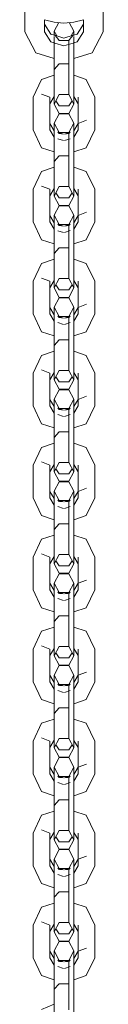
# Model space of a CAD drawing. Units: millimetres. Extents: x 71358 to 76233, y -33616 to -25989.
# Drawn here: x 73783 to 73808, y -29044 to -28740 of the extents above; entities that cross this region are included whole.
import ezdxf

# ---------------------------------------------------------------- set-up
doc = ezdxf.new("R2010")
doc.units = ezdxf.units.MM
doc.header["$MEASUREMENT"] = 0
doc.layers.add('Новый_Чертеж и Рисунок_Ном._пера__7', color=7, linetype='Continuous', lineweight=15)

msp = doc.modelspace()

# ---------------------------------------------------------------- linework, layer by layer
at = {"layer": 'Новый_Чертеж и Рисунок_Ном._пера__7', "color": 7, "linetype": 'Continuous', "lineweight": 15}
for points in [[(73783.47, -28741.21), (73783.47, -28736.33)], [(73807.59, -28736.33), (73807.59, -28743.6)], [(73783.47, -28741.21), (73783.47, -28743.6)], [(73789.53, -28739.84), (73792.53, -28740.64)], [(73789.53, -28743.61), (73789.53, -28739.84)], [(73789.53, -28743.61), (73789.53, -28739.84)], [(73789.53, -28743.61), (73789.53, -28741.23)], [(73791.47, -28744.29), (73789.53, -28741.23)], [(73792.53, -28740.64), (73795.53, -28740.88)], [(73793.89, -28740.75), (73792.53, -28743.38)], [(73795.53, -28740.88), (73798.53, -28740.64)], [(73798.53, -28743.38), (73797.16, -28740.75)], [(73801.53, -28739.84), (73798.53, -28740.64)], [(73801.53, -28741.23), (73799.59, -28744.29)], [(73801.53, -28739.84), (73801.53, -28743.61)], [(73801.53, -28739.84), (73801.53, -28741.23)], [(73801.53, -28743.61), (73801.53, -28739.84)], [(73786.83, -28750.08), (73783.47, -28743.6)], [(73791.47, -28746.68), (73789.53, -28743.61)], [(73791.47, -28746.68), (73789.53, -28743.61)], [(73792.53, -28744.62), (73791.47, -28744.29)], [(73792.53, -28743.38), (73792.53, -28744.62)], [(73793.29, -28744.85), (73792.53, -28743.38)], [(73792.53, -28744.62), (73792.53, -28743.38)], [(73793.42, -28745.47), (73792.67, -28744.66)], [(73795.53, -28745.53), (73792.67, -28744.66)], [(73798.38, -28744.66), (73795.53, -28745.53)], [(73798.53, -28743.38), (73797.76, -28744.85)], [(73798.38, -28744.66), (73797.82, -28745.27)], [(73798.53, -28744.62), (73798.53, -28743.38)], [(73799.59, -28744.29), (73798.53, -28744.62)], [(73801.53, -28743.61), (73799.59, -28746.68)], [(73801.53, -28743.61), (73799.59, -28746.68)], [(73807.59, -28743.6), (73804.23, -28750.08)], [(73792.53, -28747), (73791.47, -28746.68)], [(73792.53, -28747), (73791.47, -28746.68)], [(73792.53, -28749.91), (73792.53, -28745.04)], [(73795.53, -28747.91), (73792.73, -28747.06)], [(73795.53, -28747.91), (73792.73, -28747.06)], [(73793.85, -28745.93), (73793.42, -28745.47)], [(73794.03, -28746.27), (73793.85, -28745.93)], [(73795.52, -28746.27), (73794.03, -28746.27)], [(73795.53, -28746.28), (73795.52, -28746.27)], [(73795.53, -28746.28), (73795.52, -28746.27)], [(73795.54, -28746.27), (73795.53, -28746.28)], [(73798.32, -28747.06), (73795.53, -28747.91)], [(73798.32, -28747.06), (73795.53, -28747.91)], [(73797.03, -28746.27), (73795.54, -28746.27)], [(73797.2, -28745.94), (73797.03, -28746.27)], [(73797.03, -28747.26), (73797.03, -28746.27)], [(73797.03, -28747.26), (73797.03, -28746.27)], [(73797.03, -28750.16), (73797.03, -28747.26)], [(73797.03, -28750.16), (73797.03, -28747.26)], [(73797.78, -28745.31), (73797.2, -28745.94)], [(73797.82, -28745.27), (73797.78, -28745.31)], [(73798.53, -28749.91), (73798.53, -28745.04)], [(73799.59, -28746.68), (73798.53, -28747)], [(73799.59, -28746.68), (73798.53, -28747)], [(73792.53, -28751.81), (73786.83, -28750.08)], [(73792.53, -28755.22), (73792.53, -28749.91)], [(73797.03, -28753.49), (73797.03, -28750.16)], [(73797.03, -28753.49), (73797.03, -28750.16)], [(73798.53, -28755.22), (73798.53, -28749.91)], [(73804.23, -28750.08), (73798.53, -28751.81)], [(73792.53, -28751.81), (73792.53, -28754.05)], [(73792.53, -28755.22), (73794.03, -28753.49)], [(73794.03, -28753.49), (73792.53, -28755.22)], [(73797.03, -28753.49), (73794.03, -28753.49)], [(73797.03, -28753.49), (73794.03, -28753.49)], [(73797.03, -28761.56), (73797.03, -28753.49)], [(73797.03, -28761.56), (73797.03, -28753.49)], [(73788.63, -28758.28), (73792.53, -28757.01)], [(73792.53, -28754.05), (73792.53, -28757.01)], [(73792.53, -28763.29), (73792.53, -28755.22)], [(73798.53, -28754.05), (73798.53, -28755.22)], [(73798.53, -28755.22), (73798.53, -28757.01)], [(73798.53, -28763.29), (73798.53, -28755.22)], [(73798.53, -28757.01), (73802.42, -28758.28)], [(73785.98, -28763.81), (73788.63, -28758.28)], [(73802.42, -28758.28), (73805.07, -28763.81)], [(73788.58, -28762.81), (73791.18, -28763.81)], [(73791.18, -28763.81), (73788.58, -28762.81)], [(73794.03, -28762.99), (73792.53, -28765.89)], [(73797.03, -28762.99), (73794.03, -28762.99)], [(73797.03, -28762.99), (73797.03, -28761.56)], [(73797.03, -28762.99), (73797.03, -28761.56)], [(73798.53, -28765.89), (73797.03, -28762.99)], [(73785.98, -28771.87), (73785.98, -28763.81)], [(73791.18, -28765.8), (73792.53, -28763.55)], [(73791.18, -28765.8), (73792.53, -28763.55)], [(73791.18, -28765.8), (73791.18, -28763.81)], [(73791.18, -28765.8), (73791.18, -28763.81)], [(73791.18, -28771.87), (73791.18, -28763.81)], [(73791.18, -28773.87), (73791.18, -28765.8)], [(73791.18, -28773.87), (73791.18, -28765.8)], [(73792.53, -28765.89), (73792.53, -28763.29)], [(73792.53, -28763.55), (73792.53, -28764.23)], [(73792.53, -28764.23), (73792.53, -28765.89)], [(73792.53, -28765.89), (73794.03, -28768.78)], [(73793.01, -28764.95), (73794.03, -28766.45)], [(73793.01, -28764.95), (73794.03, -28766.45)], [(73797.03, -28766.45), (73798.04, -28764.95)], [(73797.03, -28766.45), (73798.04, -28764.95)], [(73797.03, -28768.78), (73798.53, -28765.89)], [(73798.53, -28765.89), (73798.53, -28763.29)], [(73798.53, -28763.55), (73799.87, -28765.8)], [(73798.53, -28763.55), (73799.87, -28765.8)], [(73799.87, -28763.81), (73799.87, -28771.87)], [(73799.87, -28765.8), (73799.87, -28763.81)], [(73799.87, -28765.8), (73799.87, -28773.87)], [(73799.87, -28765.8), (73799.87, -28773.87)], [(73805.07, -28763.81), (73805.07, -28771.87)], [(73794.03, -28768.9), (73792.53, -28771.79)], [(73794.03, -28766.45), (73797.03, -28766.45)], [(73794.03, -28766.45), (73797.03, -28766.45)], [(73794.03, -28768.78), (73797.03, -28768.78)], [(73797.03, -28768.9), (73794.03, -28768.9)], [(73798.53, -28771.79), (73797.03, -28768.9)], [(73785.98, -28771.87), (73785.98, -28773.87)], [(73792.53, -28774.13), (73791.18, -28771.87)], [(73792.53, -28771.79), (73792.53, -28774.13)], [(73794.03, -28774.69), (73792.53, -28771.79)], [(73792.53, -28773.45), (73792.53, -28771.79)], [(73798.53, -28771.79), (73797.03, -28774.69)], [(73798.53, -28773.45), (73798.53, -28771.79)], [(73798.53, -28774.13), (73799.87, -28771.87)], [(73802.47, -28770.88), (73799.87, -28771.87)], [(73799.87, -28771.87), (73802.47, -28770.88)], [(73799.87, -28773.87), (73799.87, -28771.87)], [(73799.87, -28773.87), (73799.87, -28771.87)], [(73805.07, -28771.87), (73805.07, -28773.87)], [(73788.63, -28779.39), (73785.98, -28773.87)], [(73792.53, -28776.12), (73791.18, -28773.87)], [(73792.53, -28776.12), (73791.18, -28773.87)], [(73792.53, -28778.32), (73792.53, -28773.45)], [(73793.64, -28774.6), (73794.03, -28775.04)], [(73795.38, -28775.17), (73793.64, -28774.6)], [(73797.03, -28774.69), (73794.03, -28774.69)], [(73795.38, -28775.17), (73794.03, -28775.04)], [(73797.41, -28774.6), (73795.67, -28775.17)], [(73795.67, -28775.17), (73797.03, -28775.04)], [(73795.67, -28775.17), (73797.03, -28775.04)], [(73797.41, -28774.6), (73797.03, -28775.04)], [(73797.03, -28775.67), (73797.03, -28774.69)], [(73797.03, -28775.67), (73797.03, -28774.69)], [(73798.53, -28778.32), (73798.53, -28773.45)], [(73799.87, -28773.87), (73798.53, -28776.12)], [(73799.87, -28773.87), (73798.53, -28776.12)], [(73805.07, -28773.87), (73802.42, -28779.39)], [(73795.38, -28777.16), (73793.64, -28776.59)], [(73793.64, -28776.59), (73795.38, -28777.16)], [(73797.41, -28776.59), (73795.67, -28777.16)], [(73797.41, -28776.59), (73795.67, -28777.16)], [(73797.03, -28778.57), (73797.03, -28775.67)], [(73797.03, -28778.57), (73797.03, -28775.67)], [(73792.53, -28780.67), (73788.63, -28779.39)], [(73792.53, -28783.63), (73792.53, -28778.32)], [(73792.53, -28780.67), (73792.53, -28782.46)], [(73797.03, -28781.9), (73797.03, -28778.57)], [(73797.03, -28781.9), (73797.03, -28778.57)], [(73798.53, -28783.63), (73798.53, -28778.32)], [(73802.42, -28779.39), (73798.53, -28780.67)], [(73792.53, -28783.63), (73794.03, -28781.9)], [(73794.03, -28781.9), (73792.53, -28783.63)], [(73792.53, -28782.46), (73792.53, -28785.42)], [(73792.53, -28791.7), (73792.53, -28783.63)], [(73797.03, -28781.9), (73794.03, -28781.9)], [(73797.03, -28781.9), (73794.03, -28781.9)], [(73797.03, -28789.97), (73797.03, -28781.9)], [(73797.03, -28789.97), (73797.03, -28781.9)], [(73798.53, -28791.7), (73798.53, -28783.63)], [(73785.98, -28792.22), (73788.63, -28786.7)], [(73788.63, -28786.7), (73792.53, -28785.42)], [(73798.53, -28785.42), (73802.42, -28786.7)], [(73802.42, -28786.7), (73805.07, -28792.22)], [(73797.03, -28791.41), (73797.03, -28789.97)], [(73797.03, -28791.41), (73797.03, -28789.97)], [(73785.98, -28800.29), (73785.98, -28792.22)], [(73788.58, -28791.22), (73791.18, -28792.22)], [(73791.18, -28792.22), (73788.58, -28791.22)], [(73791.18, -28794.22), (73792.53, -28791.96)], [(73791.18, -28794.22), (73792.53, -28791.96)], [(73791.18, -28794.22), (73791.18, -28792.22)], [(73791.18, -28794.22), (73791.18, -28792.22)], [(73791.18, -28800.29), (73791.18, -28792.22)], [(73794.03, -28791.41), (73792.53, -28794.3)], [(73792.53, -28794.3), (73792.53, -28791.7)], [(73792.53, -28791.96), (73792.53, -28792.64)], [(73792.53, -28792.64), (73792.53, -28794.3)], [(73793.01, -28793.36), (73794.03, -28794.86)], [(73793.01, -28793.36), (73794.03, -28794.86)], [(73797.03, -28791.41), (73794.03, -28791.41)], [(73798.53, -28794.3), (73797.03, -28791.41)], [(73797.03, -28794.86), (73798.04, -28793.36)], [(73797.03, -28794.86), (73798.04, -28793.36)], [(73798.53, -28794.3), (73798.53, -28791.7)], [(73798.53, -28791.96), (73799.87, -28794.22)], [(73798.53, -28791.96), (73799.87, -28794.22)], [(73799.87, -28792.22), (73799.87, -28800.29)], [(73799.87, -28794.22), (73799.87, -28792.22)], [(73805.07, -28792.22), (73805.07, -28800.29)], [(73791.18, -28802.28), (73791.18, -28794.22)], [(73791.18, -28802.28), (73791.18, -28794.22)], [(73792.53, -28794.3), (73794.03, -28797.19)], [(73794.03, -28794.86), (73797.03, -28794.86)], [(73794.03, -28794.86), (73797.03, -28794.86)], [(73797.03, -28797.19), (73798.53, -28794.3)], [(73799.87, -28794.22), (73799.87, -28802.28)], [(73799.87, -28794.22), (73799.87, -28802.28)], [(73794.03, -28797.31), (73792.53, -28800.2)], [(73794.03, -28797.19), (73797.03, -28797.19)], [(73797.03, -28797.31), (73794.03, -28797.31)], [(73798.53, -28800.2), (73797.03, -28797.31)], [(73802.47, -28799.29), (73799.87, -28800.29)], [(73799.87, -28800.29), (73802.47, -28799.29)], [(73785.98, -28800.29), (73785.98, -28802.28)], [(73788.63, -28807.8), (73785.98, -28802.28)], [(73792.53, -28802.54), (73791.18, -28800.29)], [(73792.53, -28804.53), (73791.18, -28802.28)], [(73792.53, -28804.53), (73791.18, -28802.28)], [(73792.53, -28800.2), (73792.53, -28802.54)], [(73794.03, -28803.1), (73792.53, -28800.2)], [(73792.53, -28801.86), (73792.53, -28800.2)], [(73792.53, -28806.73), (73792.53, -28801.86)], [(73798.53, -28800.2), (73797.03, -28803.1)], [(73798.53, -28801.86), (73798.53, -28800.2)], [(73798.53, -28802.54), (73799.87, -28800.29)], [(73798.53, -28806.73), (73798.53, -28801.86)], [(73799.87, -28802.28), (73798.53, -28804.53)], [(73799.87, -28802.28), (73798.53, -28804.53)], [(73799.87, -28802.28), (73799.87, -28800.29)], [(73799.87, -28802.28), (73799.87, -28800.29)], [(73805.07, -28802.28), (73802.42, -28807.8)], [(73805.07, -28800.29), (73805.07, -28802.28)], [(73793.64, -28803.01), (73794.03, -28803.45)], [(73795.37, -28803.58), (73793.64, -28803.01)], [(73795.37, -28805.57), (73793.64, -28805.01)], [(73793.64, -28805.01), (73795.37, -28805.57)], [(73797.03, -28803.1), (73794.03, -28803.1)], [(73795.37, -28803.58), (73794.03, -28803.45)], [(73797.41, -28803.01), (73795.68, -28803.58)], [(73795.68, -28803.58), (73797.03, -28803.45)], [(73795.68, -28803.58), (73797.03, -28803.45)], [(73797.41, -28805), (73795.68, -28805.57)], [(73797.41, -28805), (73795.68, -28805.57)], [(73797.41, -28803.01), (73797.03, -28803.45)], [(73797.03, -28804.08), (73797.03, -28803.1)], [(73797.03, -28804.08), (73797.03, -28803.1)], [(73797.03, -28806.98), (73797.03, -28804.08)], [(73797.03, -28806.98), (73797.03, -28804.08)], [(73792.53, -28809.08), (73788.63, -28807.8)], [(73792.53, -28812.04), (73792.53, -28806.73)], [(73797.03, -28810.31), (73797.03, -28806.98)], [(73797.03, -28810.31), (73797.03, -28806.98)], [(73798.53, -28812.04), (73798.53, -28806.73)], [(73802.42, -28807.8), (73798.53, -28809.08)], [(73792.53, -28809.08), (73792.53, -28810.87)], [(73792.53, -28812.04), (73794.03, -28810.31)], [(73794.03, -28810.31), (73792.53, -28812.04)], [(73792.53, -28810.87), (73792.53, -28813.83)], [(73797.03, -28810.31), (73794.03, -28810.31)], [(73797.03, -28810.31), (73794.03, -28810.31)], [(73797.03, -28818.38), (73797.03, -28810.31)], [(73797.03, -28818.38), (73797.03, -28810.31)], [(73788.63, -28815.11), (73792.53, -28813.83)], [(73792.53, -28820.11), (73792.53, -28812.04)], [(73798.53, -28820.11), (73798.53, -28812.04)], [(73798.53, -28813.83), (73802.42, -28815.11)], [(73785.98, -28820.63), (73788.63, -28815.11)], [(73802.42, -28815.11), (73805.07, -28820.63)], [(73785.98, -28828.7), (73785.98, -28820.63)], [(73788.58, -28819.63), (73791.18, -28820.63)], [(73791.18, -28820.63), (73788.58, -28819.63)], [(73791.18, -28822.62), (73792.53, -28820.37)], [(73791.18, -28822.62), (73792.53, -28820.37)], [(73791.18, -28822.62), (73791.18, -28820.63)], [(73791.18, -28822.62), (73791.18, -28820.63)], [(73791.18, -28828.7), (73791.18, -28820.63)], [(73794.03, -28819.82), (73792.53, -28822.71)], [(73792.53, -28822.71), (73792.53, -28820.11)], [(73792.53, -28820.37), (73792.53, -28821.05)], [(73797.03, -28819.82), (73794.03, -28819.82)], [(73797.03, -28819.82), (73797.03, -28818.38)], [(73797.03, -28819.82), (73797.03, -28818.38)], [(73798.53, -28822.71), (73797.03, -28819.82)], [(73798.53, -28822.71), (73798.53, -28820.11)], [(73798.53, -28820.37), (73799.87, -28822.62)], [(73798.53, -28820.37), (73799.87, -28822.62)], [(73799.87, -28820.63), (73799.87, -28828.7)], [(73799.87, -28822.62), (73799.87, -28820.63)], [(73805.07, -28820.63), (73805.07, -28828.7)], [(73791.18, -28830.69), (73791.18, -28822.62)], [(73791.18, -28830.69), (73791.18, -28822.62)], [(73792.53, -28821.05), (73792.53, -28822.71)], [(73792.53, -28822.71), (73794.03, -28825.6)], [(73793.01, -28821.77), (73794.03, -28823.27)], [(73793.01, -28821.77), (73794.03, -28823.27)], [(73794.03, -28823.27), (73797.03, -28823.27)], [(73794.03, -28823.27), (73797.03, -28823.27)], [(73797.03, -28823.27), (73798.04, -28821.77)], [(73797.03, -28823.27), (73798.04, -28821.77)], [(73797.03, -28825.6), (73798.53, -28822.71)], [(73799.87, -28822.62), (73799.87, -28830.69)], [(73799.87, -28822.62), (73799.87, -28830.69)], [(73794.03, -28825.72), (73792.53, -28828.61)], [(73794.03, -28825.6), (73797.03, -28825.6)], [(73797.03, -28825.72), (73794.03, -28825.72)], [(73798.53, -28828.61), (73797.03, -28825.72)], [(73785.98, -28828.7), (73785.98, -28830.69)], [(73792.53, -28830.95), (73791.18, -28828.7)], [(73792.53, -28828.61), (73792.53, -28830.95)], [(73794.03, -28831.51), (73792.53, -28828.61)], [(73792.53, -28830.27), (73792.53, -28828.61)], [(73798.53, -28828.61), (73797.03, -28831.51)], [(73798.53, -28830.27), (73798.53, -28828.61)], [(73798.53, -28830.95), (73799.87, -28828.7)], [(73802.47, -28827.7), (73799.87, -28828.7)], [(73799.87, -28828.7), (73802.47, -28827.7)], [(73799.87, -28830.69), (73799.87, -28828.7)], [(73799.87, -28830.69), (73799.87, -28828.7)], [(73805.07, -28828.7), (73805.07, -28830.69)], [(73788.63, -28836.21), (73785.98, -28830.69)], [(73792.53, -28832.94), (73791.18, -28830.69)], [(73792.53, -28832.94), (73791.18, -28830.69)], [(73792.53, -28835.15), (73792.53, -28830.27)], [(73794.03, -28831.86), (73793.64, -28831.42)], [(73795.38, -28831.99), (73793.64, -28831.42)], [(73797.03, -28831.51), (73794.03, -28831.51)], [(73795.38, -28831.99), (73794.03, -28831.86)], [(73797.41, -28831.42), (73795.67, -28831.99)], [(73797.03, -28831.86), (73795.67, -28831.99)], [(73797.03, -28831.86), (73795.67, -28831.99)], [(73797.41, -28831.42), (73797.03, -28831.86)], [(73797.03, -28832.49), (73797.03, -28831.51)], [(73797.03, -28832.49), (73797.03, -28831.51)], [(73797.03, -28835.39), (73797.03, -28832.49)], [(73797.03, -28835.39), (73797.03, -28832.49)], [(73798.53, -28835.15), (73798.53, -28830.27)], [(73799.87, -28830.69), (73798.53, -28832.94)], [(73799.87, -28830.69), (73798.53, -28832.94)], [(73805.07, -28830.69), (73802.42, -28836.21)], [(73792.53, -28840.45), (73792.53, -28835.15)], [(73795.38, -28833.98), (73793.64, -28833.41)], [(73793.64, -28833.41), (73795.38, -28833.98)], [(73797.41, -28833.41), (73795.67, -28833.98)], [(73797.41, -28833.41), (73795.67, -28833.98)], [(73797.03, -28838.72), (73797.03, -28835.39)], [(73797.03, -28838.72), (73797.03, -28835.39)], [(73798.53, -28840.45), (73798.53, -28835.15)], [(73792.53, -28837.49), (73788.63, -28836.21)], [(73792.53, -28837.49), (73792.53, -28839.28)], [(73792.53, -28840.45), (73794.03, -28838.72)], [(73794.03, -28838.72), (73792.53, -28840.45)], [(73797.03, -28838.72), (73794.03, -28838.72)], [(73797.03, -28838.72), (73794.03, -28838.72)], [(73797.03, -28837.98), (73797.03, -28838.72)], [(73797.03, -28837.98), (73797.03, -28838.72)], [(73797.03, -28838.72), (73797.03, -28841.01)], [(73797.03, -28838.72), (73797.03, -28841.01)], [(73797.03, -28846.79), (73797.03, -28838.72)], [(73797.03, -28846.79), (73797.03, -28838.72)], [(73802.42, -28836.21), (73798.53, -28837.49)], [(73792.53, -28839.28), (73792.53, -28842.24)], [(73792.53, -28848.52), (73792.53, -28840.45)], [(73798.53, -28839.28), (73798.53, -28840.45)], [(73798.53, -28840.45), (73798.53, -28842.24)], [(73798.53, -28848.52), (73798.53, -28840.45)], [(73785.98, -28849.04), (73788.63, -28843.52)], [(73788.63, -28843.52), (73792.53, -28842.24)], [(73798.53, -28842.24), (73802.42, -28843.52)], [(73802.42, -28843.52), (73805.07, -28849.04)], [(73788.58, -28848.04), (73791.18, -28849.04)], [(73791.18, -28849.04), (73788.58, -28848.04)], [(73794.03, -28848.23), (73792.53, -28851.12)], [(73797.03, -28848.23), (73794.03, -28848.23)], [(73797.03, -28848.23), (73797.03, -28846.79)], [(73797.03, -28848.23), (73797.03, -28846.79)], [(73798.53, -28851.12), (73797.03, -28848.23)], [(73785.98, -28857.11), (73785.98, -28849.04)], [(73791.18, -28851.04), (73792.53, -28848.78)], [(73791.18, -28851.04), (73792.53, -28848.78)], [(73791.18, -28851.04), (73791.18, -28849.04)], [(73791.18, -28851.04), (73791.18, -28849.04)], [(73791.18, -28859.1), (73791.18, -28851.04)], [(73791.18, -28859.1), (73791.18, -28851.04)], [(73792.53, -28851.12), (73792.53, -28848.52)], [(73792.53, -28848.78), (73792.53, -28849.46)], [(73792.53, -28849.46), (73792.53, -28851.12)], [(73792.53, -28851.12), (73794.03, -28854.01)], [(73793.01, -28850.18), (73794.03, -28851.68)], [(73793.01, -28850.18), (73794.03, -28851.68)], [(73797.03, -28851.68), (73798.04, -28850.18)], [(73797.03, -28851.68), (73798.04, -28850.18)], [(73797.03, -28854.01), (73798.53, -28851.12)], [(73798.53, -28851.12), (73798.53, -28848.52)], [(73798.53, -28848.78), (73799.87, -28851.04)], [(73798.53, -28848.78), (73799.87, -28851.04)], [(73799.87, -28851.04), (73799.87, -28849.04)], [(73799.87, -28851.04), (73799.87, -28857.11)], [(73799.87, -28851.04), (73799.87, -28859.1)], [(73799.87, -28851.04), (73799.87, -28859.1)], [(73805.07, -28851.04), (73805.07, -28849.04)], [(73805.07, -28851.04), (73805.07, -28859.1)], [(73794.03, -28854.13), (73792.53, -28857.02)], [(73794.03, -28851.68), (73797.03, -28851.68)], [(73794.03, -28851.68), (73797.03, -28851.68)], [(73794.03, -28854.01), (73797.03, -28854.01)], [(73797.03, -28854.13), (73794.03, -28854.13)], [(73798.53, -28857.02), (73797.03, -28854.13)], [(73785.98, -28857.11), (73785.98, -28859.1)], [(73791.18, -28859.1), (73791.18, -28857.11)], [(73792.53, -28859.36), (73791.18, -28857.11)], [(73792.53, -28857.02), (73792.53, -28859.36)], [(73794.03, -28859.92), (73792.53, -28857.02)], [(73792.53, -28858.68), (73792.53, -28857.02)], [(73798.53, -28857.02), (73797.03, -28859.92)], [(73798.53, -28858.68), (73798.53, -28857.02)], [(73798.53, -28859.36), (73799.87, -28857.11)], [(73802.47, -28856.11), (73799.87, -28857.11)], [(73799.87, -28857.11), (73802.47, -28856.11)], [(73799.87, -28859.1), (73799.87, -28857.11)], [(73799.87, -28859.1), (73799.87, -28857.11)], [(73788.63, -28864.63), (73785.98, -28859.1)], [(73792.53, -28861.36), (73791.18, -28859.1)], [(73792.53, -28861.36), (73791.18, -28859.1)], [(73792.53, -28863.56), (73792.53, -28858.68)], [(73793.64, -28859.83), (73794.03, -28860.27)], [(73795.37, -28860.4), (73793.64, -28859.83)], [(73797.03, -28859.92), (73794.03, -28859.92)], [(73795.37, -28860.4), (73794.03, -28860.27)], [(73797.41, -28859.83), (73795.68, -28860.4)], [(73795.68, -28860.4), (73797.03, -28860.27)], [(73795.68, -28860.4), (73797.03, -28860.27)], [(73797.41, -28859.83), (73797.03, -28860.27)], [(73797.03, -28859.96), (73797.03, -28859.92)], [(73797.03, -28859.96), (73797.03, -28859.92)], [(73797.03, -28860.9), (73797.03, -28860.41)], [(73797.03, -28860.9), (73797.03, -28860.41)], [(73798.53, -28863.56), (73798.53, -28858.68)], [(73799.87, -28859.1), (73798.53, -28861.35)], [(73799.87, -28859.1), (73798.53, -28861.35)], [(73805.07, -28859.1), (73802.42, -28864.63)], [(73795.37, -28862.39), (73793.64, -28861.83)], [(73793.64, -28861.83), (73795.37, -28862.39)], [(73797.41, -28861.83), (73795.68, -28862.39)], [(73797.41, -28861.83), (73795.68, -28862.39)], [(73797.03, -28863.8), (73797.03, -28860.9)], [(73797.03, -28863.8), (73797.03, -28860.9)], [(73792.53, -28865.9), (73788.63, -28864.63)], [(73792.53, -28868.86), (73792.53, -28863.56)], [(73792.53, -28865.9), (73792.53, -28867.69)], [(73797.03, -28867.13), (73797.03, -28863.8)], [(73797.03, -28867.13), (73797.03, -28863.8)], [(73798.53, -28868.86), (73798.53, -28863.56)], [(73802.42, -28864.63), (73798.53, -28865.9)], [(73792.53, -28868.86), (73794.03, -28867.13)], [(73794.03, -28867.13), (73792.53, -28868.86)], [(73792.53, -28867.69), (73792.53, -28870.65)], [(73792.53, -28876.93), (73792.53, -28868.86)], [(73797.03, -28867.13), (73794.03, -28867.13)], [(73797.03, -28867.13), (73794.03, -28867.13)], [(73797.03, -28875.2), (73797.03, -28867.13)], [(73797.03, -28875.2), (73797.03, -28867.13)], [(73798.53, -28867.69), (73798.53, -28868.86)], [(73798.53, -28868.86), (73798.53, -28870.65)], [(73798.53, -28876.93), (73798.53, -28868.86)], [(73785.98, -28877.45), (73788.63, -28871.93)], [(73788.63, -28871.93), (73792.53, -28870.65)], [(73798.53, -28870.65), (73802.42, -28871.93)], [(73802.42, -28871.93), (73805.07, -28877.45)], [(73797.03, -28876.64), (73797.03, -28875.2)], [(73797.03, -28876.64), (73797.03, -28875.2)], [(73785.98, -28885.52), (73785.98, -28877.45)], [(73788.58, -28876.45), (73791.18, -28877.45)], [(73791.18, -28877.45), (73788.58, -28876.45)], [(73791.18, -28879.45), (73792.53, -28877.19)], [(73791.18, -28879.45), (73792.53, -28877.19)], [(73791.18, -28879.45), (73791.18, -28877.45)], [(73791.18, -28879.45), (73791.18, -28877.45)], [(73791.18, -28885.52), (73791.18, -28877.45)], [(73794.03, -28876.64), (73792.53, -28879.53)], [(73792.53, -28879.53), (73792.53, -28876.93)], [(73792.53, -28877.19), (73792.53, -28877.87)], [(73792.53, -28877.87), (73792.53, -28879.53)], [(73793.01, -28878.59), (73794.03, -28880.09)], [(73793.01, -28878.59), (73794.03, -28880.09)], [(73797.03, -28876.64), (73794.03, -28876.64)], [(73798.53, -28879.53), (73797.03, -28876.64)], [(73797.03, -28880.09), (73798.04, -28878.59)], [(73797.03, -28880.09), (73798.04, -28878.59)], [(73798.53, -28879.53), (73798.53, -28876.93)], [(73798.53, -28877.19), (73799.87, -28879.45)], [(73798.53, -28877.19), (73799.87, -28879.45)], [(73799.87, -28877.45), (73799.87, -28885.52)], [(73799.87, -28879.45), (73799.87, -28877.45)], [(73805.07, -28877.45), (73805.07, -28885.52)], [(73791.18, -28887.51), (73791.18, -28879.45)], [(73791.18, -28887.51), (73791.18, -28879.45)], [(73792.53, -28879.53), (73794.03, -28882.42)], [(73794.03, -28880.09), (73797.03, -28880.09)], [(73794.03, -28880.09), (73797.03, -28880.09)], [(73797.03, -28882.42), (73798.53, -28879.53)], [(73799.87, -28879.45), (73799.87, -28887.51)], [(73799.87, -28879.45), (73799.87, -28887.51)], [(73794.03, -28882.54), (73792.52, -28885.44)], [(73794.03, -28882.42), (73797.03, -28882.42)], [(73797.03, -28882.54), (73794.03, -28882.54)], [(73798.53, -28885.44), (73797.03, -28882.54)], [(73802.47, -28884.52), (73799.87, -28885.52)], [(73799.87, -28885.52), (73802.47, -28884.52)], [(73785.98, -28885.52), (73785.98, -28887.51)], [(73788.63, -28893.03), (73785.98, -28887.51)], [(73792.53, -28887.77), (73791.18, -28885.52)], [(73792.53, -28889.76), (73791.18, -28887.51)], [(73792.53, -28889.76), (73791.18, -28887.51)], [(73792.52, -28885.44), (73792.52, -28887.77)], [(73794.03, -28888.33), (73792.52, -28885.44)], [(73792.53, -28887.09), (73792.52, -28885.44)], [(73792.53, -28891.97), (73792.53, -28887.09)], [(73798.53, -28885.44), (73797.03, -28888.33)], [(73798.53, -28887.09), (73798.53, -28885.44)], [(73798.53, -28887.77), (73799.87, -28885.52)], [(73798.53, -28891.97), (73798.53, -28887.09)], [(73799.87, -28887.51), (73798.53, -28889.76)], [(73799.87, -28887.51), (73798.53, -28889.76)], [(73799.87, -28887.51), (73799.87, -28885.52)], [(73799.87, -28887.51), (73799.87, -28885.52)], [(73805.07, -28887.51), (73802.42, -28893.03)], [(73805.07, -28885.52), (73805.07, -28887.51)], [(73794.03, -28888.68), (73793.64, -28888.24)], [(73795.38, -28888.81), (73793.64, -28888.24)], [(73795.38, -28890.8), (73793.64, -28890.24)], [(73793.64, -28890.24), (73795.38, -28890.8)], [(73797.03, -28888.33), (73794.03, -28888.33)], [(73795.38, -28888.81), (73794.03, -28888.68)], [(73797.41, -28888.24), (73795.67, -28888.81)], [(73797.03, -28888.68), (73795.67, -28888.81)], [(73797.03, -28888.68), (73795.67, -28888.81)], [(73797.41, -28890.24), (73795.67, -28890.8)], [(73797.41, -28890.24), (73795.67, -28890.8)], [(73797.41, -28888.24), (73797.03, -28888.68)], [(73797.03, -28888.36), (73797.03, -28888.33)], [(73797.03, -28888.36), (73797.03, -28888.33)], [(73797.03, -28889.31), (73797.03, -28888.82)], [(73797.03, -28889.31), (73797.03, -28888.82)], [(73797.03, -28892.21), (73797.03, -28889.31)], [(73797.03, -28892.21), (73797.03, -28889.31)], [(73792.53, -28894.31), (73788.63, -28893.03)], [(73792.52, -28897.27), (73792.53, -28891.97)], [(73797.03, -28895.55), (73797.03, -28892.21)], [(73797.03, -28895.55), (73797.03, -28892.21)], [(73798.53, -28897.27), (73798.53, -28891.97)], [(73802.42, -28893.03), (73798.53, -28894.31)], [(73792.52, -28897.27), (73794.03, -28895.55)], [(73794.03, -28895.55), (73792.52, -28897.27)], [(73797.03, -28895.55), (73794.03, -28895.55)], [(73797.03, -28895.55), (73794.03, -28895.55)], [(73797.03, -28903.61), (73797.03, -28895.55)], [(73797.03, -28903.61), (73797.03, -28895.55)], [(73798.53, -28894.32), (73798.53, -28896.1)], [(73798.53, -28896.1), (73798.53, -28899.06)], [(73788.63, -28900.34), (73792.52, -28899.06)], [(73792.53, -28905.34), (73792.52, -28897.27)], [(73798.53, -28905.34), (73798.53, -28897.27)], [(73798.53, -28899.06), (73802.42, -28900.34)], [(73785.98, -28905.86), (73788.63, -28900.34)], [(73802.42, -28900.34), (73805.07, -28905.86)], [(73785.98, -28913.93), (73785.98, -28905.86)], [(73788.58, -28904.86), (73791.18, -28905.86)], [(73791.18, -28905.86), (73788.58, -28904.86)], [(73791.18, -28907.86), (73792.53, -28905.6)], [(73791.18, -28907.86), (73792.53, -28905.6)], [(73791.18, -28907.86), (73791.18, -28905.86)], [(73791.18, -28907.86), (73791.18, -28905.86)], [(73791.18, -28913.93), (73791.18, -28905.86)], [(73794.03, -28905.05), (73792.52, -28907.94)], [(73792.52, -28907.94), (73792.53, -28905.34)], [(73792.52, -28905.6), (73792.52, -28906.28)], [(73797.03, -28905.05), (73794.03, -28905.05)], [(73797.03, -28905.05), (73797.03, -28903.61)], [(73797.03, -28905.05), (73797.03, -28903.61)], [(73798.53, -28907.94), (73797.03, -28905.05)], [(73798.53, -28907.94), (73798.53, -28905.34)], [(73798.53, -28905.61), (73799.87, -28907.86)], [(73798.53, -28905.61), (73799.87, -28907.86)], [(73799.87, -28905.86), (73799.87, -28913.93)], [(73799.87, -28907.86), (73799.87, -28905.86)], [(73805.07, -28905.86), (73805.07, -28913.93)], [(73791.18, -28915.92), (73791.18, -28907.86)], [(73791.18, -28915.92), (73791.18, -28907.86)], [(73792.52, -28906.28), (73792.52, -28907.94)], [(73792.52, -28907.94), (73794.03, -28910.83)], [(73793.01, -28907), (73794.03, -28908.5)], [(73793.01, -28907), (73794.03, -28908.5)], [(73794.03, -28908.5), (73797.03, -28908.5)], [(73794.03, -28908.5), (73797.03, -28908.5)], [(73797.03, -28908.5), (73798.04, -28907)], [(73797.03, -28908.5), (73798.04, -28907)], [(73797.03, -28910.83), (73798.53, -28907.94)], [(73799.87, -28907.86), (73799.87, -28915.92)], [(73799.87, -28907.86), (73799.87, -28915.92)], [(73794.03, -28910.95), (73792.52, -28913.85)], [(73794.03, -28910.83), (73797.03, -28910.83)], [(73797.03, -28910.95), (73794.03, -28910.95)], [(73798.53, -28913.85), (73797.03, -28910.95)], [(73785.98, -28913.93), (73785.98, -28915.92)], [(73792.52, -28916.18), (73791.18, -28913.93)], [(73792.52, -28913.85), (73792.52, -28916.18)], [(73794.03, -28916.74), (73792.52, -28913.85)], [(73792.52, -28915.5), (73792.52, -28913.85)], [(73798.53, -28913.85), (73797.03, -28916.74)], [(73798.53, -28915.5), (73798.53, -28913.85)], [(73798.53, -28916.18), (73799.87, -28913.93)], [(73802.47, -28912.93), (73799.87, -28913.93)], [(73799.87, -28913.93), (73802.47, -28912.93)], [(73799.87, -28915.92), (73799.87, -28913.93)], [(73799.87, -28915.92), (73799.87, -28913.93)], [(73805.07, -28913.93), (73805.07, -28915.92)], [(73788.63, -28921.45), (73785.98, -28915.92)], [(73792.52, -28918.18), (73791.18, -28915.92)], [(73792.52, -28918.18), (73791.18, -28915.92)], [(73792.52, -28920.38), (73792.52, -28915.5)], [(73793.64, -28916.65), (73794.03, -28917.09)], [(73795.37, -28917.22), (73793.64, -28916.65)], [(73797.03, -28916.74), (73794.03, -28916.74)], [(73795.37, -28917.22), (73794.03, -28917.09)], [(73797.41, -28916.65), (73795.68, -28917.22)], [(73795.68, -28917.22), (73797.03, -28917.09)], [(73795.68, -28917.22), (73797.03, -28917.09)], [(73797.41, -28916.65), (73797.03, -28917.09)], [(73797.03, -28917.72), (73797.03, -28916.74)], [(73797.03, -28917.72), (73797.03, -28916.74)], [(73797.03, -28920.62), (73797.03, -28917.72)], [(73797.03, -28920.62), (73797.03, -28917.72)], [(73798.53, -28920.38), (73798.53, -28915.5)], [(73799.87, -28915.92), (73798.53, -28918.18)], [(73799.87, -28915.92), (73798.53, -28918.18)], [(73805.07, -28915.92), (73802.42, -28921.45)], [(73792.52, -28925.68), (73792.52, -28920.38)], [(73795.37, -28919.21), (73793.64, -28918.65)], [(73793.64, -28918.65), (73795.37, -28919.21)], [(73797.41, -28918.65), (73795.68, -28919.21)], [(73797.41, -28918.65), (73795.68, -28919.21)], [(73797.03, -28923.95), (73797.03, -28920.62)], [(73797.03, -28923.95), (73797.03, -28920.62)], [(73798.53, -28925.68), (73798.53, -28920.38)], [(73792.52, -28922.72), (73788.63, -28921.45)], [(73792.52, -28922.72), (73792.52, -28924.51)], [(73792.52, -28925.68), (73794.03, -28923.95)], [(73794.03, -28923.95), (73792.52, -28925.68)], [(73797.03, -28923.95), (73794.03, -28923.95)], [(73797.03, -28923.95), (73794.03, -28923.95)], [(73797.03, -28932.02), (73797.03, -28923.95)], [(73797.03, -28932.02), (73797.03, -28923.95)], [(73802.42, -28921.45), (73798.53, -28922.72)], [(73798.53, -28922.72), (73798.53, -28924.51)], [(73792.52, -28924.51), (73792.52, -28927.47)], [(73792.53, -28933.75), (73792.52, -28925.68)], [(73798.53, -28924.51), (73798.53, -28925.68)], [(73798.53, -28925.68), (73798.53, -28927.47)], [(73798.53, -28933.75), (73798.53, -28925.68)], [(73785.98, -28934.27), (73788.63, -28928.75)], [(73788.63, -28928.75), (73792.52, -28927.47)], [(73798.53, -28927.47), (73802.42, -28928.75)], [(73802.42, -28928.75), (73805.07, -28934.27)], [(73788.58, -28933.27), (73791.18, -28934.27)], [(73791.18, -28934.27), (73788.58, -28933.27)], [(73797.03, -28933.46), (73797.03, -28932.02)], [(73797.03, -28933.46), (73797.03, -28932.02)], [(73785.98, -28942.34), (73785.98, -28934.27)], [(73791.18, -28936.27), (73792.53, -28934.01)], [(73791.18, -28936.27), (73792.53, -28934.01)], [(73791.18, -28936.27), (73791.18, -28934.27)], [(73791.18, -28936.27), (73791.18, -28934.27)], [(73791.18, -28944.33), (73791.18, -28936.27)], [(73791.18, -28944.33), (73791.18, -28936.27)], [(73794.03, -28933.46), (73792.52, -28936.35)], [(73792.52, -28936.35), (73792.53, -28933.75)], [(73792.52, -28934.01), (73792.52, -28934.69)], [(73792.52, -28934.69), (73792.52, -28936.35)], [(73792.52, -28936.35), (73794.03, -28939.24)], [(73793.01, -28935.41), (73794.03, -28936.91)], [(73793.01, -28935.41), (73794.03, -28936.91)], [(73797.03, -28933.46), (73794.03, -28933.46)], [(73798.53, -28936.35), (73797.03, -28933.46)], [(73797.03, -28936.91), (73798.04, -28935.41)], [(73797.03, -28936.91), (73798.04, -28935.41)], [(73797.03, -28939.24), (73798.53, -28936.35)], [(73798.53, -28936.35), (73798.53, -28933.75)], [(73798.53, -28934.01), (73799.87, -28936.27)], [(73798.53, -28934.01), (73799.87, -28936.27)], [(73799.87, -28936.27), (73799.87, -28934.27)], [(73799.87, -28936.27), (73799.87, -28942.34)], [(73799.87, -28936.27), (73799.87, -28944.33)], [(73799.87, -28936.27), (73799.87, -28944.33)], [(73805.07, -28936.27), (73805.07, -28934.27)], [(73805.07, -28936.27), (73805.07, -28944.33)], [(73794.03, -28939.36), (73792.52, -28942.26)], [(73794.03, -28936.91), (73797.03, -28936.91)], [(73794.03, -28936.91), (73797.03, -28936.91)], [(73794.03, -28939.24), (73797.03, -28939.24)], [(73797.03, -28939.36), (73794.03, -28939.36)], [(73798.53, -28942.26), (73797.03, -28939.36)], [(73785.98, -28942.34), (73785.98, -28944.33)], [(73791.18, -28944.33), (73791.18, -28942.34)], [(73792.52, -28944.59), (73791.18, -28942.34)], [(73792.52, -28942.26), (73792.52, -28944.59)], [(73794.03, -28945.15), (73792.52, -28942.26)], [(73792.52, -28943.92), (73792.52, -28942.26)], [(73798.53, -28942.26), (73797.03, -28945.15)], [(73798.53, -28943.92), (73798.53, -28942.26)], [(73798.53, -28944.59), (73799.87, -28942.34)], [(73802.47, -28941.34), (73799.87, -28942.34)], [(73799.87, -28942.34), (73802.47, -28941.34)], [(73799.87, -28944.33), (73799.87, -28942.34)], [(73799.87, -28944.33), (73799.87, -28942.34)], [(73788.63, -28949.86), (73785.98, -28944.33)], [(73792.52, -28946.59), (73791.18, -28944.33)], [(73792.52, -28946.59), (73791.18, -28944.33)], [(73792.52, -28948.79), (73792.52, -28943.92)], [(73794.03, -28945.5), (73793.64, -28945.06)], [(73795.38, -28945.63), (73793.64, -28945.06)], [(73797.03, -28945.15), (73794.03, -28945.15)], [(73795.38, -28945.63), (73794.03, -28945.5)], [(73797.41, -28945.06), (73795.67, -28945.63)], [(73797.03, -28945.5), (73795.67, -28945.63)], [(73797.03, -28945.5), (73795.67, -28945.63)], [(73797.41, -28945.06), (73797.03, -28945.5)], [(73797.03, -28945.19), (73797.03, -28945.15)], [(73797.03, -28945.19), (73797.03, -28945.15)], [(73798.53, -28948.79), (73798.53, -28943.92)], [(73799.87, -28944.33), (73798.53, -28946.58)], [(73799.87, -28944.33), (73798.53, -28946.58)], [(73805.07, -28944.33), (73802.42, -28949.86)], [(73795.38, -28947.62), (73793.64, -28947.06)], [(73793.64, -28947.06), (73795.38, -28947.62)], [(73797.41, -28947.06), (73795.67, -28947.62)], [(73797.41, -28947.06), (73795.67, -28947.62)], [(73797.03, -28946.14), (73797.03, -28945.64)], [(73797.03, -28946.14), (73797.03, -28945.64)], [(73797.03, -28949.04), (73797.03, -28946.14)], [(73797.03, -28949.04), (73797.03, -28946.14)], [(73792.52, -28951.13), (73788.63, -28949.86)], [(73792.52, -28954.09), (73792.52, -28948.79)], [(73792.52, -28951.13), (73792.52, -28952.92)], [(73797.03, -28952.37), (73797.03, -28949.04)], [(73797.03, -28952.37), (73797.03, -28949.04)], [(73798.53, -28954.09), (73798.53, -28948.79)], [(73802.42, -28949.86), (73798.53, -28951.13)], [(73792.52, -28954.09), (73794.03, -28952.37)], [(73794.03, -28952.37), (73792.52, -28954.09)], [(73792.52, -28952.92), (73792.52, -28955.88)], [(73792.52, -28962.16), (73792.52, -28954.09)], [(73797.03, -28952.37), (73794.03, -28952.37)], [(73797.03, -28952.37), (73794.03, -28952.37)], [(73797.03, -28960.43), (73797.03, -28952.37)], [(73797.03, -28960.43), (73797.03, -28952.37)], [(73798.53, -28952.92), (73798.53, -28954.09)], [(73798.53, -28954.09), (73798.53, -28955.88)], [(73798.53, -28962.16), (73798.53, -28954.09)], [(73785.98, -28962.68), (73788.63, -28957.16)], [(73788.63, -28957.16), (73792.52, -28955.88)], [(73798.53, -28955.88), (73802.42, -28957.16)], [(73802.42, -28957.16), (73805.07, -28962.68)], [(73797.03, -28961.87), (73797.03, -28960.43)], [(73797.03, -28961.87), (73797.03, -28960.43)], [(73785.98, -28970.75), (73785.98, -28962.68)], [(73788.58, -28961.68), (73791.18, -28962.68)], [(73791.18, -28962.68), (73788.58, -28961.68)], [(73791.18, -28964.68), (73792.52, -28962.42)], [(73791.18, -28964.68), (73792.52, -28962.42)], [(73791.18, -28964.68), (73791.18, -28962.68)], [(73791.18, -28964.68), (73791.18, -28962.68)], [(73791.18, -28970.75), (73791.18, -28962.68)], [(73794.03, -28961.87), (73792.52, -28964.76)], [(73792.52, -28964.76), (73792.52, -28962.16)], [(73792.52, -28962.43), (73792.52, -28963.1)], [(73792.52, -28963.1), (73792.52, -28964.76)], [(73797.03, -28961.87), (73794.03, -28961.87)], [(73798.53, -28964.76), (73797.03, -28961.87)], [(73798.53, -28964.76), (73798.53, -28962.16)], [(73798.53, -28962.43), (73799.87, -28964.68)], [(73798.53, -28962.43), (73799.87, -28964.68)], [(73799.87, -28962.68), (73799.87, -28970.75)], [(73799.87, -28964.68), (73799.87, -28962.68)], [(73805.07, -28962.68), (73805.07, -28970.75)], [(73791.18, -28972.74), (73791.18, -28964.68)], [(73791.18, -28972.74), (73791.18, -28964.68)], [(73792.52, -28964.76), (73794.03, -28967.65)], [(73793.01, -28963.82), (73794.03, -28965.32)], [(73793.01, -28963.82), (73794.03, -28965.32)], [(73794.03, -28965.32), (73797.03, -28965.32)], [(73794.03, -28965.32), (73797.03, -28965.32)], [(73797.03, -28965.32), (73798.04, -28963.82)], [(73797.03, -28965.32), (73798.04, -28963.82)], [(73797.03, -28967.65), (73798.53, -28964.76)], [(73799.87, -28964.68), (73799.87, -28972.74)], [(73799.87, -28964.68), (73799.87, -28972.74)], [(73794.03, -28967.77), (73792.52, -28970.67)], [(73794.03, -28967.65), (73797.03, -28967.65)], [(73797.03, -28967.77), (73794.03, -28967.77)], [(73798.53, -28970.67), (73797.03, -28967.77)], [(73802.47, -28969.75), (73799.87, -28970.75)], [(73799.87, -28970.75), (73802.47, -28969.75)], [(73785.98, -28970.75), (73785.98, -28972.74)], [(73788.63, -28978.27), (73785.98, -28972.74)], [(73792.52, -28973), (73791.18, -28970.75)], [(73792.52, -28975), (73791.18, -28972.74)], [(73792.52, -28975), (73791.18, -28972.74)], [(73792.52, -28970.67), (73792.52, -28973)], [(73794.03, -28973.56), (73792.52, -28970.67)], [(73792.52, -28972.33), (73792.52, -28970.67)], [(73792.52, -28977.2), (73792.52, -28972.33)], [(73798.53, -28970.67), (73797.03, -28973.56)], [(73798.53, -28972.33), (73798.53, -28970.67)], [(73798.53, -28973), (73799.87, -28970.75)], [(73798.53, -28977.2), (73798.53, -28972.33)], [(73799.87, -28972.74), (73798.53, -28975)], [(73799.87, -28972.74), (73798.53, -28975)], [(73799.87, -28972.74), (73799.87, -28970.75)], [(73799.87, -28972.74), (73799.87, -28970.75)], [(73805.07, -28972.74), (73802.42, -28978.27)], [(73805.07, -28970.75), (73805.07, -28972.74)], [(73793.64, -28973.47), (73794.03, -28973.91)], [(73795.37, -28974.04), (73793.64, -28973.47)], [(73795.37, -28976.03), (73793.64, -28975.47)], [(73793.64, -28975.47), (73795.37, -28976.03)], [(73797.03, -28973.56), (73794.03, -28973.56)], [(73795.37, -28974.04), (73794.03, -28973.91)], [(73797.41, -28973.47), (73795.68, -28974.04)], [(73795.68, -28974.04), (73797.03, -28973.91)], [(73795.68, -28974.04), (73797.03, -28973.91)], [(73797.41, -28975.47), (73795.68, -28976.03)], [(73797.41, -28975.47), (73795.68, -28976.03)], [(73797.41, -28973.47), (73797.03, -28973.91)], [(73797.03, -28974.54), (73797.03, -28973.56)], [(73797.03, -28974.54), (73797.03, -28973.56)], [(73797.03, -28977.44), (73797.03, -28974.54)], [(73797.03, -28977.44), (73797.03, -28974.54)], [(73792.52, -28979.54), (73788.63, -28978.27)], [(73792.52, -28982.5), (73792.52, -28977.2)], [(73797.03, -28980.78), (73797.03, -28977.44)], [(73797.03, -28980.78), (73797.03, -28977.44)], [(73798.53, -28982.5), (73798.53, -28977.2)], [(73802.42, -28978.27), (73798.53, -28979.54)], [(73792.52, -28979.54), (73792.52, -28981.33)], [(73792.52, -28982.5), (73794.03, -28980.78)], [(73794.03, -28980.78), (73792.52, -28982.5)], [(73792.52, -28981.33), (73792.52, -28984.29)], [(73797.03, -28980.78), (73794.03, -28980.78)], [(73797.03, -28980.78), (73794.03, -28980.78)], [(73797.03, -28980.78), (73797.03, -28983.06)], [(73797.03, -28980.78), (73797.03, -28983.06)], [(73797.03, -28988.84), (73797.03, -28980.78)], [(73797.03, -28988.84), (73797.03, -28980.78)], [(73788.63, -28985.57), (73792.52, -28984.29)], [(73792.52, -28990.57), (73792.52, -28982.5)], [(73798.53, -28982.5), (73798.53, -28984.29)], [(73798.53, -28990.57), (73798.53, -28982.5)], [(73798.53, -28984.29), (73802.42, -28985.57)], [(73785.98, -28991.09), (73788.63, -28985.57)], [(73802.42, -28985.57), (73805.07, -28991.09)], [(73785.98, -29001.15), (73785.98, -28991.09)], [(73788.58, -28990.09), (73791.18, -28991.09)], [(73791.18, -28991.09), (73788.58, -28990.09)], [(73791.18, -28993.09), (73792.52, -28990.83)], [(73791.18, -28993.09), (73792.52, -28990.83)], [(73791.18, -28993.09), (73791.18, -28991.09)], [(73791.18, -28993.09), (73791.18, -28991.09)], [(73791.18, -28999.16), (73791.18, -28991.09)], [(73794.03, -28990.28), (73792.52, -28993.17)], [(73792.52, -28993.17), (73792.52, -28990.57)], [(73792.52, -28990.83), (73792.52, -28991.51)], [(73797.03, -28990.28), (73794.03, -28990.28)], [(73797.03, -28990.28), (73797.03, -28988.84)], [(73797.03, -28990.28), (73797.03, -28988.84)], [(73798.53, -28993.17), (73797.03, -28990.28)], [(73798.53, -28993.17), (73798.53, -28990.57)], [(73798.53, -28990.84), (73799.87, -28993.09)], [(73798.53, -28990.84), (73799.87, -28993.09)], [(73799.87, -28993.09), (73799.87, -28991.09)], [(73805.07, -28991.09), (73805.07, -28999.16)], [(73791.18, -29001.15), (73791.18, -28993.09)], [(73791.18, -29001.15), (73791.18, -28993.09)], [(73792.52, -28991.51), (73792.52, -28993.17)], [(73792.52, -28993.17), (73794.03, -28996.06)], [(73793.01, -28992.23), (73794.03, -28993.73)], [(73793.01, -28992.23), (73794.03, -28993.73)], [(73794.03, -28993.73), (73797.03, -28993.73)], [(73794.03, -28993.73), (73797.03, -28993.73)], [(73797.03, -28993.73), (73798.04, -28992.23)], [(73797.03, -28993.73), (73798.04, -28992.23)], [(73797.03, -28996.06), (73798.53, -28993.17)], [(73799.87, -28993.09), (73799.87, -29001.15)], [(73799.87, -28993.09), (73799.87, -29001.15)], [(73799.87, -28993.09), (73799.87, -29001.15)], [(73794.03, -28996.18), (73792.52, -28999.08)], [(73794.03, -28996.06), (73797.03, -28996.06)], [(73797.03, -28996.18), (73794.03, -28996.18)], [(73798.53, -28999.08), (73797.03, -28996.18)], [(73792.52, -29001.41), (73791.18, -28999.16)], [(73792.52, -28999.08), (73792.52, -29001.41)], [(73794.03, -29001.97), (73792.52, -28999.08)], [(73792.52, -29000.74), (73792.52, -28999.08)], [(73798.53, -28999.08), (73797.03, -29001.97)], [(73798.53, -29000.74), (73798.53, -28999.08)], [(73798.53, -29001.41), (73799.87, -28999.16)], [(73802.47, -28998.16), (73799.87, -28999.16)], [(73799.87, -28999.16), (73802.47, -28998.16)], [(73799.87, -29001.15), (73799.87, -28999.16)], [(73799.87, -29001.15), (73799.87, -28999.16)], [(73805.07, -28999.16), (73805.07, -29001.15)], [(73788.63, -29006.68), (73785.98, -29001.15)], [(73792.52, -29003.41), (73791.18, -29001.15)], [(73792.52, -29003.41), (73791.18, -29001.15)], [(73792.52, -29005.61), (73792.52, -29000.74)], [(73794.03, -29002.32), (73793.64, -29001.88)], [(73795.37, -29002.45), (73793.64, -29001.88)], [(73797.03, -29001.97), (73794.03, -29001.97)], [(73795.37, -29002.45), (73794.03, -29002.32)], [(73797.41, -29001.88), (73795.68, -29002.45)], [(73797.03, -29002.32), (73795.68, -29002.45)], [(73797.03, -29002.32), (73795.68, -29002.45)], [(73797.41, -29001.88), (73797.03, -29002.32)], [(73797.03, -29002.01), (73797.03, -29001.97)], [(73797.03, -29002.01), (73797.03, -29001.97)], [(73797.03, -29002.95), (73797.03, -29002.46)], [(73797.03, -29002.95), (73797.03, -29002.46)], [(73797.03, -29005.85), (73797.03, -29002.95)], [(73797.03, -29005.85), (73797.03, -29002.95)], [(73798.53, -29005.61), (73798.53, -29000.74)], [(73799.87, -29001.15), (73798.53, -29003.41)], [(73799.87, -29001.15), (73798.53, -29003.41)], [(73805.07, -29001.15), (73802.42, -29006.68)], [(73792.52, -29010.91), (73792.52, -29005.61)], [(73795.37, -29004.44), (73793.64, -29003.88)], [(73793.64, -29003.88), (73795.37, -29004.44)], [(73797.41, -29003.88), (73795.68, -29004.44)], [(73797.41, -29003.88), (73795.68, -29004.44)], [(73797.03, -29009.19), (73797.03, -29005.85)], [(73797.03, -29009.19), (73797.03, -29005.85)], [(73798.53, -29010.91), (73798.53, -29005.61)], [(73792.52, -29007.95), (73788.63, -29006.68)], [(73792.52, -29007.95), (73792.52, -29009.74)], [(73792.52, -29010.91), (73794.03, -29009.19)], [(73794.03, -29009.19), (73792.52, -29010.91)], [(73797.03, -29009.19), (73794.03, -29009.19)], [(73797.03, -29009.19), (73794.03, -29009.19)], [(73797.03, -29017.25), (73797.03, -29009.19)], [(73797.03, -29017.25), (73797.03, -29009.19)], [(73802.42, -29006.68), (73798.53, -29007.95)], [(73792.52, -29009.74), (73792.52, -29012.7)], [(73792.52, -29018.98), (73792.52, -29010.91)], [(73798.53, -29009.74), (73798.53, -29010.91)], [(73798.53, -29010.91), (73798.53, -29012.7)], [(73798.53, -29018.98), (73798.53, -29010.91)], [(73785.98, -29019.5), (73788.63, -29013.98)], [(73788.63, -29013.98), (73792.52, -29012.7)], [(73798.53, -29012.7), (73802.42, -29013.98)], [(73802.42, -29013.98), (73805.07, -29019.5)], [(73788.58, -29018.5), (73791.18, -29019.5)], [(73791.18, -29019.5), (73788.58, -29018.5)], [(73797.03, -29018.69), (73797.03, -29017.25)], [(73797.03, -29018.69), (73797.03, -29017.25)], [(73785.98, -29019.5), (73785.98, -29021.5)], [(73785.98, -29029.56), (73785.98, -29019.5)], [(73785.98, -29027.57), (73785.98, -29019.5)], [(73785.98, -29029.56), (73785.98, -29021.5)], [(73791.18, -29021.5), (73792.52, -29019.24)], [(73791.18, -29021.5), (73792.52, -29019.24)], [(73791.18, -29021.5), (73791.18, -29019.5)], [(73791.18, -29021.5), (73791.18, -29019.5)], [(73791.18, -29029.56), (73791.18, -29021.5)], [(73791.18, -29027.57), (73791.18, -29021.5)], [(73791.18, -29029.56), (73791.18, -29021.5)], [(73794.03, -29018.69), (73792.52, -29021.58)], [(73792.52, -29021.58), (73792.52, -29018.98)], [(73792.52, -29019.24), (73792.52, -29019.92)], [(73792.52, -29019.92), (73792.52, -29021.58)], [(73792.52, -29021.58), (73794.03, -29024.47)], [(73793.01, -29020.64), (73794.03, -29022.14)], [(73793.01, -29020.64), (73794.03, -29022.14)], [(73797.03, -29018.69), (73794.03, -29018.69)], [(73798.53, -29021.58), (73797.03, -29018.69)], [(73797.03, -29022.14), (73798.04, -29020.64)], [(73797.03, -29022.14), (73798.04, -29020.64)], [(73797.03, -29024.47), (73798.53, -29021.58)], [(73798.53, -29021.58), (73798.53, -29018.98)], [(73798.53, -29019.25), (73799.87, -29021.5)], [(73798.53, -29019.25), (73799.87, -29021.5)], [(73799.87, -29019.5), (73799.87, -29027.57)], [(73799.87, -29019.5), (73799.87, -29029.56)], [(73799.87, -29021.5), (73799.87, -29029.56)], [(73799.87, -29021.5), (73799.87, -29029.56)], [(73805.07, -29019.5), (73805.07, -29027.57)], [(73794.03, -29024.6), (73792.52, -29027.49)], [(73794.03, -29022.14), (73797.03, -29022.14)], [(73794.03, -29022.14), (73797.03, -29022.14)], [(73794.03, -29024.47), (73797.03, -29024.47)], [(73797.03, -29024.6), (73794.03, -29024.6)], [(73798.53, -29027.49), (73797.03, -29024.6)], [(73785.98, -29027.57), (73785.98, -29029.56)], [(73792.52, -29029.82), (73791.18, -29027.57)], [(73792.52, -29027.49), (73792.52, -29029.82)], [(73794.03, -29030.38), (73792.52, -29027.49)], [(73792.52, -29029.15), (73792.52, -29027.49)], [(73798.53, -29027.49), (73797.03, -29030.38)], [(73798.53, -29029.15), (73798.53, -29027.49)], [(73798.53, -29029.82), (73799.87, -29027.57)], [(73802.47, -29026.57), (73799.87, -29027.57)], [(73799.87, -29027.57), (73802.47, -29026.57)], [(73799.87, -29029.56), (73799.87, -29027.57)], [(73799.87, -29029.56), (73799.87, -29027.57)], [(73805.07, -29027.57), (73805.07, -29029.56)], [(73788.63, -29035.09), (73785.98, -29029.56)], [(73792.52, -29031.82), (73791.18, -29029.56)], [(73792.52, -29031.82), (73791.18, -29029.56)], [(73792.52, -29034.02), (73792.52, -29029.15)], [(73794.03, -29030.73), (73793.64, -29030.29)], [(73795.38, -29030.86), (73793.64, -29030.29)], [(73797.03, -29030.38), (73794.03, -29030.38)], [(73797.41, -29030.29), (73795.67, -29030.86)], [(73797.41, -29030.29), (73797.03, -29030.73)], [(73797.03, -29030.42), (73797.03, -29030.38)], [(73797.03, -29030.42), (73797.03, -29030.38)], [(73798.53, -29034.02), (73798.53, -29029.15)], [(73799.87, -29029.56), (73798.53, -29031.82)], [(73799.87, -29029.56), (73798.53, -29031.82)], [(73805.07, -29029.56), (73802.42, -29035.09)], [(73795.38, -29032.85), (73793.64, -29032.29)], [(73793.64, -29032.29), (73795.38, -29032.85)], [(73795.38, -29030.86), (73794.03, -29030.73)], [(73797.03, -29030.73), (73795.67, -29030.86)], [(73797.03, -29030.73), (73795.67, -29030.86)], [(73797.41, -29032.29), (73795.67, -29032.85)], [(73797.41, -29032.29), (73795.67, -29032.85)], [(73797.03, -29031.37), (73797.03, -29030.87)], [(73797.03, -29031.37), (73797.03, -29030.87)], [(73797.03, -29034.27), (73797.03, -29031.37)], [(73797.03, -29034.27), (73797.03, -29031.37)], [(73792.52, -29036.36), (73788.63, -29035.09)], [(73792.52, -29039.33), (73792.52, -29034.02)], [(73792.52, -29036.36), (73792.52, -29038.15)], [(73797.03, -29037.6), (73797.03, -29034.27)], [(73797.03, -29037.6), (73797.03, -29034.27)], [(73798.53, -29039.33), (73798.53, -29034.02)], [(73802.42, -29035.09), (73798.53, -29036.36)], [(73792.52, -29038.15), (73792.52, -29043.46)], [(73792.52, -29039.33), (73794.03, -29037.6)], [(73794.03, -29037.6), (73792.52, -29039.33)], [(73792.52, -29047.39), (73792.52, -29039.33)], [(73797.03, -29037.6), (73794.03, -29037.6)], [(73797.03, -29037.6), (73794.03, -29037.6)], [(73797.03, -29045.66), (73797.03, -29037.6)], [(73797.03, -29045.66), (73797.03, -29037.6)], [(73798.53, -29047.39), (73798.53, -29039.33)], [(73788.63, -29045.57), (73792.52, -29043.96)], [(73792.52, -29043.46), (73792.52, -29043.96)]]:
    msp.add_lwpolyline(points, dxfattribs=at)

doc.saveas('drawing.dxf')
